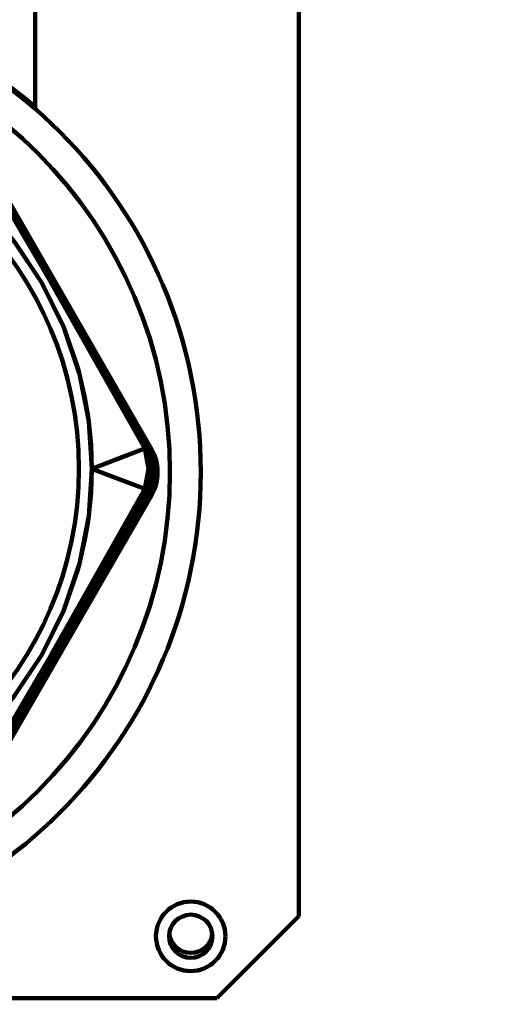
# Model space of a CAD drawing. Units: millimetres. Extents: x -910 to 1292, y -510 to 1403.
# Drawn here: x -388 to -358, y 140 to 203 of the extents above; entities that cross this region are included whole.
import ezdxf

# ---------------------------------------------------------------- set-up
doc = ezdxf.new("R2010")
doc.units = ezdxf.units.MM
doc.header["$MEASUREMENT"] = 0
doc.linetypes.add('Yhtenäinen', pattern=[0])
doc.layers.add('Mitat', color=7, linetype='Continuous', lineweight=35, true_color=0x000000)
doc.layers.add('Muotoviivat', color=7, linetype='Continuous', lineweight=35, true_color=0x000000)
doc.styles.add('Arial', font='arial.ttf')
doc.dimstyles.new('Vertex Style', dxfattribs={"dimscale": 2, "dimtxt": 0.18, "dimasz": 3.6, "dimexe": 1.8, "dimexo": 0.0625, "dimgap": 1.7, "dimtad": 1, "dimdec": 1, "dimdsep": 46, "dimtxsty": 'Arial', "dimblk1": 'CLOSED', "dimblk2": 'CLOSED', "dimsah": 1, "dimcen": 0.09, "dimdle": 1.8, "dimadec": 1, "dimazin": 2, "dimtfac": 0.65, "dimtdec": 4, "dimtmove": 0, "dimatfit": 3, "dimfxl": 1, "dimtolj": 1, "dimtzin": 0, "dimlwe": 25, "dimarcsym": 0})

# ---------------------------------------------------------------- blocks, each defined once
blk = doc.blocks.new('_Closed')
at = {"color": 0, "linetype": 'ByBlock', "lineweight": -2}
for p, q in [((-1, 0.166667), (0, 0)), ((-1, 0.166667), (-1, -0.166667)), ((0, 0), (-1, -0.166667)), ((0, 0), (-1, 0))]:
    blk.add_line(p, q, dxfattribs=at)
blk = doc.blocks.new('*D85')
at = {"layer": 'Defpoints', "color": 0}
for p in [(-289.17, 220.206), (-747.67, 139.156), (-289.17, 13.36)]:
    blk.add_point(p, dxfattribs=at)
at = {"layer": 'Mitat', "color": 160, "lineweight": 25}
for p, q in [((-289.17, 220.081), (-289.17, 9.76)), ((-747.67, 139.031), (-747.67, 9.76)), ((-740.47, 13.36), (-296.37, 13.36))]:
    blk.add_line(p, q, dxfattribs=at)
at = {"layer": 'Mitat', "color": 160, "lineweight": 25, "xscale": 7.2, "yscale": 7.2, "zscale": 7.2, "rotation": 180}
blk.add_blockref('_Closed', (-747.67, 13.36), dxfattribs=at)
at = {"layer": 'Mitat', "color": 160, "lineweight": 25, "xscale": 7.2, "yscale": 7.2, "zscale": 7.2}
blk.add_blockref('_Closed', (-289.17, 13.36), dxfattribs=at)
at = {"layer": 'Mitat', "color": 250, "lineweight": 35, "insert": (-516.09, 26.632), "char_height": 14, "attachment_point": 5, "style": 'Arial'}
blk.add_mtext('\\A1;458.5', dxfattribs=at)

msp = doc.modelspace()

# ---------------------------------------------------------------- linework, layer by layer
at = {"layer": 'Muotoviivat', "color": 7, "linetype": 'Yhtenäinen', "lineweight": 100, "ltscale": 6}
for p, q in [((-387.442, 206.956), (-387.442, 197.475)), ((-370.37, 204.653), (-370.37, 145.259)), ((-380.165, 175.777), (-392.645, 197.393)), ((-379.916, 175.481), (-392.594, 197.44)), ((-380.35, 175.512), (-380.446, 175.709)), ((-380.348, 175.777), (-380.165, 175.777)), ((-380.348, 175.777), (-380.214, 175.517)), ((-380.043, 175.481), (-379.916, 175.481)), ((-392.645, 151.019), (-380.165, 172.635)), ((-380.446, 172.703), (-380.35, 172.9)), ((-380.214, 172.895), (-380.348, 172.635)), ((-380.165, 172.635), (-380.348, 172.635)), ((-380.043, 172.481), (-392.658, 150.632)), ((-392.594, 150.522), (-379.916, 172.481)), ((-379.916, 172.481), (-380.043, 172.481)), ((-370.37, 145.259), (-375.673, 139.956)), ((-375.673, 139.956), (-401.37, 139.956))]:
    msp.add_line(p, q, dxfattribs=at)
at = {"layer": 'Muotoviivat', "color": 7, "linetype": 'Yhtenäinen', "lineweight": 100, "ltscale": 2}
for p, q in [((-392.767, 197.223), (-388.326, 189.572)), ((-392.767, 197.223), (-388.326, 189.572)), ((-386.549, 186.502), (-388.337, 189.584)), ((-386.549, 186.502), (-388.337, 189.584)), ((-384.773, 183.412), (-386.549, 186.502)), ((-384.773, 183.412), (-386.549, 186.502)), ((-384.778, 183.428), (-380.373, 175.756)), ((-384.778, 183.428), (-380.373, 175.756)), ((-380.373, 175.756), (-384.301, 182.591)), ((-380.373, 175.756), (-384.301, 182.591)), ((-380.373, 172.656), (-384.778, 164.984)), ((-380.373, 172.656), (-384.778, 164.984)), ((-384.312, 165.803), (-380.373, 172.656)), ((-384.312, 165.803), (-380.373, 172.656)), ((-386.549, 161.91), (-384.774, 164.999)), ((-386.549, 161.91), (-384.774, 164.999)), ((-388.337, 158.827), (-386.549, 161.91)), ((-388.337, 158.827), (-386.549, 161.91)), ((-388.326, 158.84), (-392.767, 151.189)), ((-388.326, 158.84), (-392.767, 151.189))]:
    msp.add_line(p, q, dxfattribs=at)
at = {"layer": 'Muotoviivat', "color": 7, "linetype": 'Yhtenäinen', "lineweight": 100, "ltscale": 6}
for points in [[(-380.446, 175.709), (-386.549, 186.502), (-392.844, 197.184)], [(-380.446, 175.709), (-380.464, 175.742), (-381.308, 177.279), (-382.162, 178.817), (-383.026, 180.354), (-384.778, 183.428), (-386.549, 186.502), (-388.326, 189.572), (-390.112, 192.627), (-391.011, 194.143), (-391.916, 195.652), (-392.825, 197.151), (-392.844, 197.184)], [(-392.737, 197.234), (-380.348, 175.777)], [(-392.737, 197.234), (-386.545, 186.504), (-380.348, 175.777)], [(-395.811, 195.051), (-393.269, 193.359), (-390.904, 191.303), (-388.793, 188.913), (-387.001, 186.241), (-385.583, 183.353), (-384.568, 180.33), (-383.971, 177.254), (-383.776, 174.206)], [(-395.811, 195.051), (-394.522, 194.251), (-393.269, 193.359), (-392.892, 193.066), (-392.059, 192.375), (-390.904, 191.303), (-390.606, 191.002), (-388.793, 188.913), (-388.751, 188.858), (-387.001, 186.241), (-385.609, 183.417), (-385.583, 183.353), (-384.679, 180.735), (-384.568, 180.33), (-384.218, 178.793), (-384.035, 177.718), (-383.971, 177.254), (-383.824, 175.722), (-383.776, 174.206)], [(-383.776, 174.206), (-381.965, 174.898), (-380.35, 175.512)], [(-383.776, 174.206), (-381.839, 174.947), (-380.35, 175.512)], [(-380.348, 175.777), (-380.446, 175.709)], [(-380.348, 175.777), (-380.355, 175.77), (-380.373, 175.756), (-380.404, 175.736), (-380.446, 175.709)], [(-380.35, 175.512), (-380.446, 175.709)], [(-380.214, 175.517), (-380.231, 175.526), (-380.257, 175.527), (-380.297, 175.523), (-380.35, 175.512)], [(-380.214, 175.517), (-380.35, 175.512)], [(-380.35, 172.9), (-380.116, 174.206), (-380.35, 175.512)], [(-380.35, 172.9), (-380.175, 173.538), (-380.116, 174.206), (-380.175, 174.874), (-380.35, 175.512)], [(-380.348, 175.777), (-380.165, 175.777)], [(-380.348, 175.777), (-380.214, 175.517)], [(-380.214, 175.517), (-379.929, 174.206), (-380.214, 172.895)], [(-380.214, 175.517), (-380.001, 174.878), (-379.929, 174.206), (-380.001, 173.535), (-380.214, 172.895)], [(-380.165, 175.777), (-379.852, 175.02), (-379.744, 174.207), (-379.851, 173.393), (-380.165, 172.635)], [(-380.165, 175.777), (-379.852, 175.02), (-379.771, 174.615), (-379.744, 174.206), (-379.771, 173.796), (-379.851, 173.393), (-380.165, 172.635)], [(-380.041, 175.479), (-379.746, 174.756), (-379.648, 173.98), (-379.748, 173.204), (-380.043, 172.481)], [(-380.042, 175.478), (-379.87, 175.13), (-379.747, 174.76), (-379.648, 173.987), (-379.65, 173.884), (-379.76, 173.158), (-380.043, 172.481)], [(-383.776, 174.206), (-383.971, 171.158), (-384.568, 168.082), (-385.583, 165.059), (-387.001, 162.171), (-388.793, 159.499), (-390.904, 157.109), (-393.269, 155.053), (-395.811, 153.361)], [(-383.776, 174.206), (-383.824, 172.69), (-383.971, 171.158), (-384.035, 170.694), (-384.218, 169.619), (-384.568, 168.082), (-384.679, 167.677), (-385.583, 165.059), (-385.609, 164.995), (-387.001, 162.171), (-388.751, 159.554), (-388.793, 159.499), (-390.606, 157.409), (-390.904, 157.109), (-392.059, 156.037), (-392.892, 155.346), (-393.269, 155.053), (-394.522, 154.161), (-395.811, 153.361)], [(-380.35, 172.9), (-381.967, 173.513), (-383.776, 174.206)], [(-380.35, 172.9), (-381.841, 173.463), (-383.776, 174.206)], [(-392.844, 151.228), (-386.549, 161.91), (-380.446, 172.703)], [(-392.844, 151.228), (-392.825, 151.261), (-391.916, 152.76), (-391.011, 154.269), (-390.112, 155.785), (-388.326, 158.84), (-386.549, 161.91), (-384.778, 164.984), (-383.026, 168.058), (-382.162, 169.595), (-381.308, 171.133), (-380.464, 172.67), (-380.446, 172.703)], [(-380.348, 172.635), (-392.737, 151.177)], [(-380.348, 172.635), (-386.545, 161.908), (-392.737, 151.177)], [(-380.446, 172.703), (-380.35, 172.9)], [(-380.348, 172.635), (-380.446, 172.703)], [(-380.348, 172.635), (-380.355, 172.642), (-380.373, 172.656), (-380.404, 172.676), (-380.446, 172.703)], [(-380.214, 172.895), (-380.35, 172.9)], [(-380.214, 172.895), (-380.231, 172.886), (-380.257, 172.885), (-380.297, 172.889), (-380.35, 172.9)], [(-380.214, 172.895), (-380.348, 172.635)], [(-380.165, 172.635), (-380.348, 172.635)], [(-380.201, 172.573), (-380.043, 172.481)], [(-380.201, 172.573), (-380.143, 172.539), (-380.09, 172.509), (-380.056, 172.489), (-380.043, 172.481)]]:
    msp.add_lwpolyline(points, dxfattribs=at)
for centre, radius in [((-407.87, 173.981), 31.148), ((-407.87, 173.981), 29.154), ((-407.846, 174.206), 23.233), ((-377.37, 143.956), 2.25), ((-377.37, 143.956), 1.4)]:
    msp.add_circle(centre, radius, dxfattribs=at)
for centre, radius, start, end in [((-407.87, 173.981), 31.232, 48.9992, 66.47843), ((-407.87, 173.981), 31.232, 48.9992, 66.47843), ((-377.37, 144.281), 1.4, 186.60141, 353.1585)]:
    msp.add_arc(centre, radius, start, end, dxfattribs=at)
msp.add_ellipse((-382.515, 173.981), major_axis=(3.001, 0), ratio=0.999778, start_param=5.759683, end_param=6.806688, dxfattribs=at)

# ---------------------------------------------------------------- dimensions: what is measured, and where the dimension line sits
at = {"layer": 'Mitat', "color": 250, "lineweight": 35, "true_color": 0x141414}
dim = msp.add_linear_dim(base=(-289.17, 13.36), p1=(-747.67, 139.156), p2=(-289.17, 220.206), dimstyle='Vertex Style', override={"dimtxt": 7, "dimgap": 3.0625, "dimtxsty": 'Arial', "dimcen": 0, "dimclrd": 160, "dimclre": 160, "dimclrt": 250, "dimlwd": 25}, dxfattribs=at)
dim.commit()
dim.dimension.update_dxf_attribs({"geometry": '*D85', "text_midpoint": (-516.09, 13.36), "dimtype": 160})

doc.saveas('drawing.dxf')
